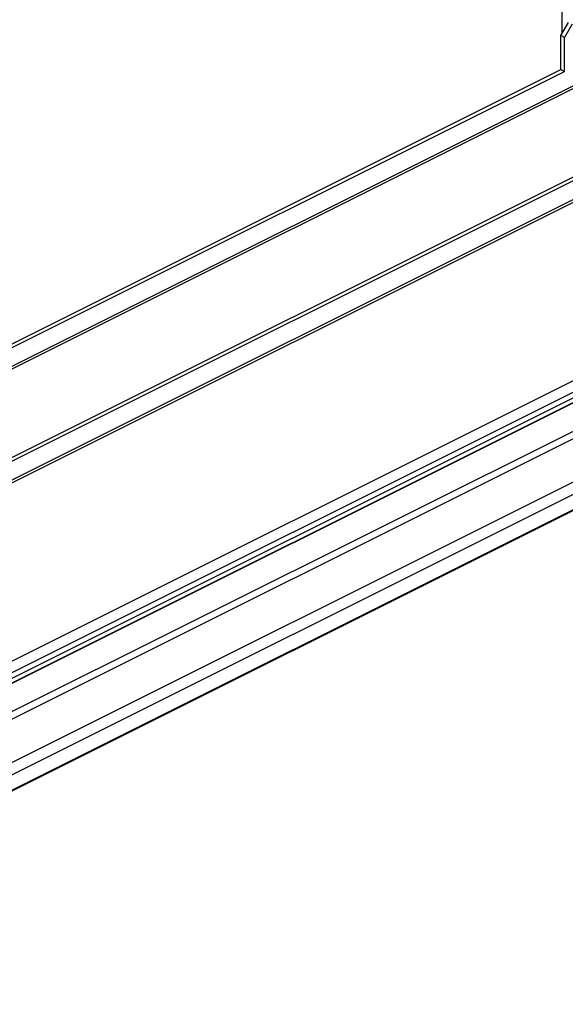
# Model space of a CAD drawing. Units: millimetres. Extents: x -357 to 357, y -333 to 333.
# Drawn here: x 50 to 203, y -333 to -57 of the extents above; entities that cross this region are included whole.
import ezdxf

# ---------------------------------------------------------------- set-up
doc = ezdxf.new("R2010")
doc.units = ezdxf.units.MM
doc.header["$LTSCALE"] = 36.425481
doc.layers.get('0').update_dxf_attribs({"linetype": 'CONTINUOUS'})

msp = doc.modelspace()

# ---------------------------------------------------------------- linework, layer by layer
at = {"color": 3, "linetype": 'CONTINUOUS'}
for p, q in [((202.18, -61.09), (202.18, 94.79)), ((201.83, -61.7), (203.95, -58.04)), ((201.83, -71.22), (201.83, -61.7)), ((-26.2, -185.24), (201.83, -71.22)), ((214.91, -97.56), (-26.2, -218.12)), ((215.66, -103.2), (-26.2, -224.14)), ((292.12, -114.93), (-26.2, -274.1)), ((-71.23, -332.9), (352.34, -121.12))]:
    msp.add_line(p, q, dxfattribs=at)
at = {"color": 0, "linetype": 'CONTINUOUS'}
for p, q in [((205.01, -58.57), (202.89, -62.23)), ((202.89, -62.23), (201.83, -61.7)), ((202.89, -71.75), (202.89, -62.23)), ((201.83, -71.22), (202.89, -71.75)), ((-26.2, -186.3), (202.89, -71.75)), ((214.91, -96.5), (-26.2, -217.06))]:
    msp.add_line(p, q, dxfattribs=at)
at = {"color": 9, "linetype": 'CONTINUOUS'}
for p, q in [((-26.2, -191.5), (211.38, -72.71)), ((-26.2, -192.28), (211.73, -73.32)), ((351.74, -99.26), (-72.52, -311.39)), ((352.97, -100.74), (-71.29, -312.87)), ((-26.2, -223.32), (215.34, -102.55)), ((-26.2, -277.3), (318.86, -104.77)), ((-26.2, -278.88), (320.28, -105.64)), ((356.85, -110.91), (-67.42, -323.04)), ((356.85, -114.37), (-67.42, -326.5)), ((-26.2, -280.13), (301.54, -116.26)), ((-26.2, -280.29), (301.54, -116.42)), ((352.97, -120.66), (-71.09, -332.69))]:
    msp.add_line(p, q, dxfattribs=at)

doc.saveas('drawing.dxf')
